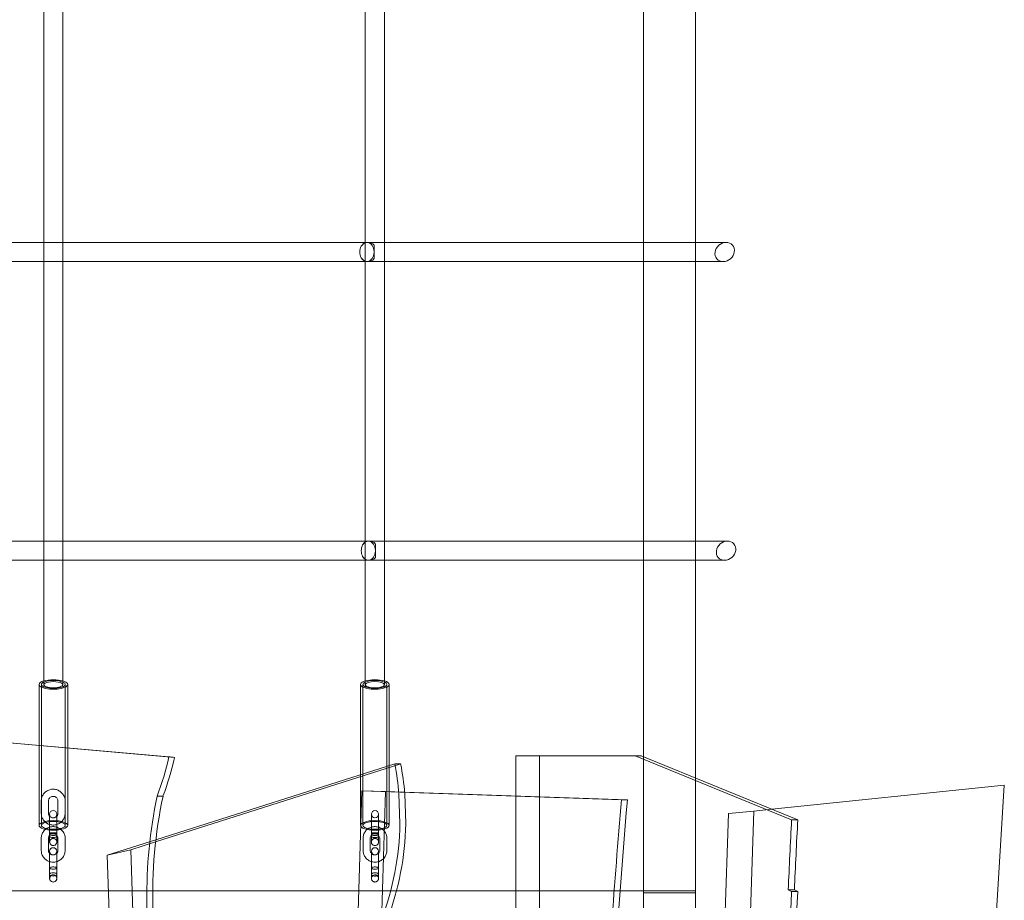
# Model space of a CAD drawing. Units: millimetres. Extents: x -4330 to 6703, y -4024 to 6792.
# Drawn here: x -954 to -130, y -1347 to -610 of the extents above; entities that cross this region are included whole.
import ezdxf

# ---------------------------------------------------------------- set-up
doc = ezdxf.new("R2010")
doc.units = ezdxf.units.MM

# ---------------------------------------------------------------- blocks, each defined once
blk = doc.blocks.new('A$C70B10BDD')
at = {"color": 0, "linetype": 'Continuous', "lineweight": 0}
for p, q in [((-431.75, 68.53), (-431.75, -1227.08)), ((-388.25, -1244.82), (-388.25, 68.53)), ((-933.94, -562.66), (-933.94, -797.22)), ((-917.94, -562.66), (-917.94, -797.22)), ((-664.74, -796.92), (-664.74, -562.66)), ((-648.74, -796.66), (-648.74, -562.66)), ((-1187.94, -796.66), (-933.94, -796.66)), ((-933.94, -796.66), (-927.09, -796.66)), ((-933.94, -797.22), (-933.94, -812.66)), ((-927.09, -796.66), (-917.94, -796.66)), ((-917.94, -796.66), (-664.74, -796.66)), ((-917.94, -797.22), (-917.94, -812.66)), ((-664.74, -796.66), (-663.37, -796.66)), ((-664.74, -812.66), (-664.74, -796.92)), ((-663.37, -796.66), (-659.26, -796.66)), ((-659.26, -796.66), (-431.75, -796.66)), ((-657.41, -799.06), (-657.41, -804.39)), ((-648.74, -812.66), (-648.74, -796.66)), ((-431.75, -796.66), (-388.25, -796.66)), ((-388.25, -796.66), (-362.57, -796.66)), ((-657.41, -804.39), (-657.41, -804.92)), ((-657.41, -804.92), (-657.41, -810.25)), ((-1189.04, -812.66), (-932.82, -812.66)), ((-933.94, -812.66), (-933.94, -1047)), ((-932.82, -812.66), (-927.09, -812.66)), ((-927.09, -812.66), (-919.06, -812.66)), ((-919.06, -812.66), (-663.64, -812.66)), ((-917.94, -812.66), (-917.94, -1047)), ((-664.74, -1047.01), (-664.74, -812.66)), ((-663.64, -812.66), (-663.37, -812.66)), ((-663.37, -812.66), (-431.75, -812.66)), ((-648.74, -1046.66), (-648.74, -812.66)), ((-431.75, -812.66), (-388.25, -812.66)), ((-388.25, -812.66), (-364.93, -812.66)), ((-1187.94, -1046.66), (-933.94, -1046.66)), ((-933.94, -1046.66), (-925.94, -1046.66)), ((-933.94, -1047), (-933.94, -1062.66)), ((-925.94, -1046.66), (-917.94, -1046.66)), ((-917.94, -1046.66), (-664.74, -1046.66)), ((-917.94, -1047), (-917.94, -1062.66)), ((-664.74, -1046.66), (-662.22, -1046.66)), ((-664.74, -1062.66), (-664.74, -1047.01)), ((-662.22, -1046.66), (-658.29, -1046.66)), ((-658.29, -1046.66), (-431.75, -1046.66)), ((-648.74, -1062.66), (-648.74, -1046.66)), ((-431.75, -1046.66), (-388.25, -1046.66)), ((-388.25, -1046.66), (-361.41, -1046.66)), ((-656.26, -1049.06), (-656.26, -1054.39)), ((-656.26, -1054.39), (-656.26, -1054.92)), ((-656.26, -1054.92), (-656.26, -1060.25)), ((-1189.49, -1062.66), (-932.36, -1062.66)), ((-933.94, -1062.66), (-933.94, -1166.88)), ((-932.36, -1062.66), (-925.94, -1062.66)), ((-925.94, -1062.66), (-919.52, -1062.66)), ((-919.52, -1062.66), (-663.19, -1062.66)), ((-917.94, -1062.66), (-917.94, -1166.88)), ((-664.74, -1166.88), (-664.74, -1062.66)), ((-663.19, -1062.66), (-662.22, -1062.66)), ((-662.22, -1062.66), (-662.1, -1062.66)), ((-662.1, -1062.66), (-431.75, -1062.66)), ((-648.74, -1166.88), (-648.74, -1062.66)), ((-431.75, -1062.66), (-388.25, -1062.66)), ((-388.25, -1062.66), (-363.78, -1062.66)), ((-937.94, -1217.56), (-937.94, -1166.62)), ((-935.94, -1284.55), (-935.94, -1166.62)), ((-915.94, -1284.55), (-915.94, -1166.62)), ((-913.94, -1219.68), (-913.94, -1166.62)), ((-668.74, -1166.62), (-668.74, -1242.24)), ((-666.74, -1166.62), (-666.74, -1284.55)), ((-646.74, -1166.62), (-646.74, -1284.55)), ((-644.74, -1166.62), (-644.74, -1234.63)), ((-829.22, -1227.17), (-1068.75, -1205.99)), ((-1048.86, -1207.82), (-824.47, -1227.66)), ((-937.94, -1284.55), (-937.94, -1217.56)), ((-913.94, -1284.55), (-913.94, -1219.68)), ((-518.92, -1226.31), (-538.54, -1226.31)), ((-538.54, -1259.94), (-538.54, -1226.31)), ((-433.64, -1226.31), (-518.92, -1226.31)), ((-518.92, -1260.6), (-518.92, -1226.31)), ((-438.78, -1226.31), (-307.66, -1279.8)), ((-302.52, -1279.8), (-433.64, -1226.31)), ((-431.75, -1227.08), (-431.75, -1486.6)), ((-635.09, -1233.1), (-840.27, -1298.27)), ((-840.07, -1296.53), (-639.95, -1233.11)), ((-644.74, -1234.63), (-644.74, -1284.55)), ((-639.95, -1233.11), (-635.09, -1233.1)), ((-668.74, -1242.24), (-668.74, -1284.55)), ((-388.25, -1486.6), (-388.25, -1244.82)), ((-324.15, -1270.97), (-129.58, -1250.99)), ((-129.79, -1251.01), (-137.93, -1384.09)), ((-137.71, -1383.87), (-129.58, -1250.99)), ((-839.02, -1260.05), (-834.12, -1260.05)), ((-678.8, -1612.27), (-667.61, -1255.78)), ((-450.14, -1263.07), (-667.61, -1255.78)), ((-667.61, -1255.78), (-647.8, -1256.27)), ((-652.36, -1401.54), (-647.8, -1256.27)), ((-647.8, -1256.27), (-631.76, -1256.8)), ((-635.68, -1283.07), (-636.5, -1258.18)), ((-631.76, -1256.8), (-445.2, -1263.07)), ((-630.84, -1283.36), (-631.67, -1257.88)), ((-538.54, -2701.91), (-538.54, -1259.94)), ((-518.92, -2701.91), (-518.92, -1260.6)), ((-936.08, -1274.44), (-936.08, -1264.15)), ((-930.08, -1274.44), (-930.08, -1264.15)), ((-922.08, -1264.15), (-922.08, -1274.44)), ((-916.08, -1264.15), (-916.08, -1274.44)), ((-450.14, -1263.07), (-445.2, -1263.07)), ((-929.08, -1283.6), (-929.08, -1275.2)), ((-923.08, -1275.2), (-923.08, -1283.6)), ((-659.6, -1283.6), (-659.6, -1275.2)), ((-653.6, -1275.2), (-653.6, -1283.6)), ((-371.59, -1612.27), (-360.52, -1274.71)), ((-360.52, -1274.71), (-339.42, -1272.54)), ((-345.53, -1458.59), (-339.42, -1272.54)), ((-339.42, -1272.54), (-324.15, -1270.97)), ((-929.08, -1293.89), (-929.08, -1283.6)), ((-923.08, -1293.89), (-923.08, -1283.6)), ((-659.6, -1283.6), (-659.6, -1293.89)), ((-653.6, -1283.6), (-653.6, -1293.89)), ((-307.66, -1279.8), (-302.52, -1279.8)), ((-936.08, -1305.56), (-936.08, -1295.39)), ((-930.08, -1305.56), (-930.08, -1295.39)), ((-922.08, -1295.39), (-922.08, -1305.56)), ((-916.08, -1295.39), (-916.08, -1305.56)), ((-880.85, -1309.45), (-840.07, -1296.53)), ((-840.27, -1298.27), (-861.17, -1304.91)), ((-666.6, -1305.56), (-666.6, -1295.39)), ((-660.6, -1305.56), (-660.6, -1295.39)), ((-652.6, -1295.39), (-652.6, -1305.56)), ((-646.6, -1295.39), (-646.6, -1305.56)), ((-929.08, -1315.9), (-929.08, -1306.24)), ((-923.08, -1306.24), (-923.08, -1315.9)), ((-861.17, -1304.91), (-880.85, -1309.45)), ((-874.05, -1517.29), (-880.85, -1309.45)), ((-851.11, -1612.27), (-861.17, -1304.91)), ((-659.6, -1315.9), (-659.6, -1306.24)), ((-653.6, -1306.24), (-653.6, -1315.9)), ((-929.08, -1325.61), (-929.08, -1315.9)), ((-923.08, -1325.61), (-923.08, -1315.9)), ((-659.6, -1315.9), (-659.6, -1325.61)), ((-653.6, -1315.9), (-653.6, -1325.61)), ((-1495.25, -1339.27), (-388.25, -1339.27)), ((-1451.75, -1339.27), (-431.75, -1339.27)), ((-388.25, -1339.27), (-431.75, -1339.27)), ((-431.75, -1341.02), (-388.25, -1341.02)), ((-310.54, -1338.62), (-305.4, -1338.62)), ((-310.54, -1338.62), (-307.66, -1339.8)), ((-307.66, -1339.8), (-302.52, -1339.8)), ((-302.52, -1339.8), (-305.4, -1338.62))]:
    blk.add_line(p, q, dxfattribs=at)
for centre, start, end in [((-926.08, -1275.2), 0, 180), ((-926.08, -1275.2), 180, 0), ((-656.6, -1275.2), 0, 180), ((-656.6, -1275.2), 180, 0), ((-926.08, -1306.24), 0, 180), ((-926.08, -1306.24), 180, 0), ((-656.6, -1306.24), 0, 180), ((-656.6, -1306.24), 180, 0)]:
    blk.add_arc(centre, 3, start, end, dxfattribs=at)
for centre, major_axis, ratio, start_param, end_param in [((-662.48, -804.66), (0, -8), 0.884427, 3.210015, 4.068101), ((-663.37, -804.66), (0, -8), 0.745084, 3.372699, 4.068101), ((-663.37, -804.66), (0, -8), 0.745084, 3.07317, 3.372699), ((-663.77, -804.66), (-11.7, 0), 0.683836, 4.618515, 4.643967), ((-662.06, -804.66), (0, -8), 0.812474, 2.34502, 3.235467), ((-663.21, -804.66), (0, -8), 0.725449, 1.60399, 3.047718), ((-663.77, -804.66), (0, -8), 0.683751, 4.068101, 5.356677), ((-663.21, -804.66), (0, -8), 0.725449, 0.093874, 1.537602), ((-663.37, -804.66), (0, -8), 0.745084, 5.356677, 6.283185), ((-662.48, -804.66), (0, -8), 0.884427, 5.356677, 6.214763), ((-663.37, -804.66), (0, -8), 0.745084, 0, 0.068422), ((-663.77, -804.66), (-11.7, 0), 0.683836, 1.639219, 1.664671), ((-662.06, -804.66), (0, -8), 0.812474, 6.189311, 7.079758), ((-661.33, -1054.66), (0, -8), 0.884427, 3.210015, 4.068101), ((-662.22, -1054.66), (0, -8), 0.745084, 3.07317, 3.555523), ((-662.61, -1054.66), (-11.7, 0), 0.683836, 4.618515, 4.643967), ((-660.91, -1054.66), (0, -8), 0.812474, 2.34502, 3.235467), ((-662.06, -1054.66), (0, -8), 0.725449, 1.60399, 3.047718), ((-662.61, -1054.66), (0, -8), 0.683751, 4.068101, 5.356677), ((-662.22, -1054.66), (0, -8), 0.745084, 3.555523, 4.068101), ((-662.06, -1054.66), (0, -8), 0.725449, 0.093874, 1.537602), ((-662.22, -1054.66), (0, -8), 0.745084, 5.356677, 6.268282), ((-661.33, -1054.66), (0, -8), 0.884427, 5.356677, 6.214763), ((-662.22, -1054.66), (0, -8), 0.745084, 6.268282, 6.351608), ((-662.61, -1054.66), (-11.7, 0), 0.683836, 1.639219, 1.664671), ((-660.91, -1054.66), (0, -8), 0.812474, 6.189311, 7.079758), ((-925.94, -1166.62), (-12, 0), 0.331389, 3.982661, 5.442117), ((-656.74, -1166.62), (12, 0), 0.331389, 0.841069, 2.300524), ((-925.94, -1166.62), (-12, 0), 0.331389, 0, 3.982661), ((-925.94, -1166.62), (-12, 0), 0.331389, 5.442117, 6.283185), ((-925.94, -1166.62), (-10, 0), 0.331389, 0, 3.785094), ((-925.94, -1166.62), (-10, 0), 0.331389, 5.639684, 6.283185), ((-925.94, -1166.62), (-10, 0), 0.331389, 3.785094, 5.639684), ((-925.94, -1166.88), (8, 0), 0.328699, 0, 3.141593), ((-925.94, -1166.88), (8, 0), 0.328699, 3.141593, 6.283185), ((-656.74, -1166.62), (12, 0), 0.331389, 2.300524, 6.283185), ((-656.74, -1166.62), (10, 0), 0.331389, 2.498092, 6.283185), ((-656.74, -1166.62), (10, 0), 0.331389, 0.643501, 2.498092), ((-656.74, -1166.88), (-8, 0), 0.328699, 3.141593, 6.283185), ((-656.74, -1166.88), (-8, 0), 0.328699, 0, 3.141593), ((-656.74, -1166.62), (12, 0), 0.331389, 0, 0.841069), ((-656.74, -1166.62), (10, 0), 0.331389, 0, 0.643501), ((-1050.47, -1175.06), (-0.02, 234.11), 0.969362, 4.34077, 4.48785), ((-1045.1, -1175.05), (0.3, -234.11), 0.967147, 1.198007, 1.342917), ((-1364.35, -1175.57), (-2257.84, 230.39), 0.001358, 4.471071, 4.473241), ((-862.58, -1278.52), (-0.02, 234.11), 0.969362, 4.799268, 4.907488), ((-857.21, -1278.51), (0.3, -234.11), 0.967147, 1.657796, 1.764725), ((-470.65, -1342.94), (-0.03, 388.94), 0.969362, 1.355964, 1.813693), ((-466.59, -1342.93), (0.5, -388.94), 0.967147, 4.496387, 4.742512), ((6882.56, -1934.71), (3.14, -7605.57), 0.967249, 4.623566, 4.669581), ((6893.66, -1934.71), (-12, 7605.56), 0.96936, 1.480843, 1.508465), ((-862.58, -1278.52), (-0.02, 234.11), 0.969362, 4.34077, 4.692867), ((-857.21, -1278.51), (0.3, -234.11), 0.967147, 1.198007, 1.548813), ((6814.19, -1681.72), (0, 7378.51), 0.966651, 1.516297, 1.52428), ((6819.33, -1681.72), (0, -7378.51), 0.966651, 4.65789, 4.665873), ((-926.08, -1293.89), (3, 0), 0.27902, 1.570796, 3.141593), ((-926.08, -1293.89), (3, 0), 0.27902, 3.141593, 6.283185), ((-926.08, -1293.89), (3, 0), 0.27902, 0, 1.570796), ((-656.6, -1293.89), (-3, 0), 0.27902, 4.712389, 6.283185), ((-656.6, -1293.89), (-3, 0), 0.27902, 0, 3.141593), ((-656.6, -1293.89), (-3, 0), 0.27902, 3.141593, 4.712389), ((-926.08, -1325.61), (3, 0), 0.456156, 1.570796, 3.141593), ((-926.08, -1325.61), (3, 0), 0.456156, 3.141593, 6.283185), ((-926.08, -1325.61), (3, 0), 0.456156, 0, 1.570796), ((-656.6, -1325.61), (-3, 0), 0.456156, 4.712389, 6.283185), ((-656.6, -1325.61), (-3, 0), 0.456156, 0, 3.141593), ((-656.6, -1325.61), (-3, 0), 0.456156, 3.141593, 4.712389), ((6814.19, -1741.72), (0, 7378.51), 0.966651, 1.516297, 1.536296), ((6819.33, -1741.72), (0, -7378.51), 0.966651, 4.65789, 4.677889)]:
    blk.add_ellipse(centre, major_axis=major_axis, ratio=ratio, start_param=start_param, end_param=end_param, dxfattribs=at)
for centre, major_axis, ratio in [((-363.75, -804.66), (-6.49, -5.72), 0.862808), ((-362.6, -1054.66), (-6.49, -5.72), 0.862808), ((-925.94, -1284.55), (-12, 0), 0.331389), ((-925.94, -1284.55), (-10, 0), 0.331389), ((-656.74, -1284.55), (12, 0), 0.331389), ((-656.74, -1284.55), (10, 0), 0.331389)]:
    blk.add_ellipse(centre, major_axis=major_axis, ratio=ratio, dxfattribs=at)
for points, knots in [([(-936.08, -1264.15), (-936.08, -1263.1), (-935.91, -1262.05), (-935.24, -1260.07), (-934.75, -1259.12), (-933.49, -1257.44), (-932.72, -1256.7), (-930.98, -1255.49), (-930.01, -1255.02), (-927.96, -1254.41), (-926.89, -1254.26), (-924.75, -1254.32), (-923.68, -1254.52), (-921.67, -1255.24), (-920.72, -1255.76), (-919.04, -1257.07), (-918.31, -1257.85), (-917.14, -1259.62), (-916.69, -1260.59), (-916.19, -1262.43), (-916.08, -1263.29), (-916.08, -1264.15)], [3.141593, 3.141593, 3.141593, 3.141593, 3.458254, 3.458254, 3.775596, 3.775596, 4.094677, 4.094677, 4.415824, 4.415824, 4.738553, 4.738553, 5.061805, 5.061805, 5.384336, 5.384336, 5.705146, 5.705146, 6.023874, 6.023874, 6.283185, 6.283185, 6.283185, 6.283185]), ([(-930.08, -1264.15), (-930.08, -1263.73), (-930.01, -1263.3), (-929.72, -1262.5), (-929.52, -1262.13), (-928.99, -1261.46), (-928.67, -1261.18), (-927.96, -1260.72), (-927.57, -1260.54), (-926.76, -1260.32), (-926.33, -1260.28), (-925.5, -1260.31), (-925.09, -1260.39), (-924.3, -1260.67), (-923.93, -1260.87), (-923.27, -1261.37), (-922.98, -1261.67), (-922.51, -1262.35), (-922.33, -1262.73), (-922.13, -1263.46), (-922.08, -1263.81), (-922.08, -1264.15)], [3.141593, 3.141593, 3.141593, 3.141593, 3.475675, 3.475675, 3.806242, 3.806242, 4.12879, 4.12879, 4.443421, 4.443421, 4.752987, 4.752987, 5.061164, 5.061164, 5.371687, 5.371687, 5.688, 5.688, 6.01238, 6.01238, 6.283185, 6.283185, 6.283185, 6.283185]), ([(-916.08, -1274.44), (-916.08, -1275.48), (-916.25, -1276.53), (-916.92, -1278.52), (-917.41, -1279.46), (-918.67, -1281.15), (-919.45, -1281.89), (-921.18, -1283.1), (-922.16, -1283.57), (-924.2, -1284.18), (-925.27, -1284.32), (-927.41, -1284.27), (-928.48, -1284.07), (-930.49, -1283.35), (-931.44, -1282.83), (-933.12, -1281.52), (-933.85, -1280.73), (-935.02, -1278.97), (-935.47, -1278), (-935.97, -1276.15), (-936.08, -1275.3), (-936.08, -1274.44)], [0, 0, 0, 0, 0.316662, 0.316662, 0.634003, 0.634003, 0.953085, 0.953085, 1.274232, 1.274232, 1.596961, 1.596961, 1.920213, 1.920213, 2.242743, 2.242743, 2.563554, 2.563554, 2.882281, 2.882281, 3.141593, 3.141593, 3.141593, 3.141593]), ([(-922.08, -1274.44), (-922.08, -1274.86), (-922.15, -1275.28), (-922.44, -1276.08), (-922.65, -1276.46), (-923.18, -1277.12), (-923.49, -1277.41), (-924.2, -1277.87), (-924.59, -1278.04), (-925.41, -1278.26), (-925.83, -1278.31), (-926.66, -1278.28), (-927.08, -1278.2), (-927.86, -1277.92), (-928.23, -1277.72), (-928.89, -1277.22), (-929.18, -1276.91), (-929.65, -1276.23), (-929.83, -1275.85), (-930.03, -1275.12), (-930.08, -1274.78), (-930.08, -1274.44)], [0, 0, 0, 0, 0.334082, 0.334082, 0.664649, 0.664649, 0.987197, 0.987197, 1.301828, 1.301828, 1.611395, 1.611395, 1.919571, 1.919571, 2.230095, 2.230095, 2.546407, 2.546407, 2.870787, 2.870787, 3.141593, 3.141593, 3.141593, 3.141593]), ([(-936.08, -1295.39), (-936.08, -1294.35), (-935.91, -1293.32), (-935.25, -1291.35), (-934.76, -1290.42), (-933.5, -1288.75), (-932.73, -1288.01), (-931, -1286.81), (-930.03, -1286.34), (-927.98, -1285.73), (-926.91, -1285.59), (-924.77, -1285.64), (-923.7, -1285.83), (-921.68, -1286.55), (-920.73, -1287.06), (-919.04, -1288.36), (-918.31, -1289.15), (-917.13, -1290.9), (-916.69, -1291.86), (-916.19, -1293.69), (-916.08, -1294.54), (-916.08, -1295.39)], [3.141593, 3.141593, 3.141593, 3.141593, 3.456317, 3.456317, 3.772133, 3.772133, 4.090715, 4.090715, 4.412532, 4.412532, 4.73679, 4.73679, 5.061856, 5.061856, 5.385832, 5.385832, 5.707149, 5.707149, 6.025184, 6.025184, 6.283185, 6.283185, 6.283185, 6.283185]), ([(-666.6, -1295.39), (-666.6, -1294.35), (-666.43, -1293.32), (-665.77, -1291.35), (-665.27, -1290.42), (-664.02, -1288.75), (-663.25, -1288.01), (-661.51, -1286.81), (-660.54, -1286.34), (-658.5, -1285.73), (-657.43, -1285.59), (-655.28, -1285.64), (-654.22, -1285.83), (-652.2, -1286.55), (-651.24, -1287.06), (-649.56, -1288.36), (-648.83, -1289.15), (-647.65, -1290.9), (-647.21, -1291.86), (-646.71, -1293.69), (-646.6, -1294.54), (-646.6, -1295.39)], [3.141593, 3.141593, 3.141593, 3.141593, 3.456317, 3.456317, 3.772133, 3.772133, 4.090715, 4.090715, 4.412532, 4.412532, 4.73679, 4.73679, 5.061856, 5.061856, 5.385832, 5.385832, 5.707149, 5.707149, 6.025184, 6.025184, 6.283185, 6.283185, 6.283185, 6.283185]), ([(-930.08, -1295.39), (-930.08, -1294.97), (-930.01, -1294.55), (-929.71, -1293.76), (-929.5, -1293.38), (-928.96, -1292.73), (-928.64, -1292.45), (-927.92, -1292.01), (-927.53, -1291.84), (-926.72, -1291.64), (-926.3, -1291.6), (-925.48, -1291.63), (-925.07, -1291.71), (-924.29, -1291.98), (-923.93, -1292.18), (-923.28, -1292.67), (-922.99, -1292.96), (-922.52, -1293.62), (-922.34, -1294), (-922.13, -1294.71), (-922.08, -1295.05), (-922.08, -1295.39)], [3.141593, 3.141593, 3.141593, 3.141593, 3.484418, 3.484418, 3.820757, 3.820757, 4.143572, 4.143572, 4.454622, 4.454622, 4.758892, 4.758892, 5.061466, 5.061466, 5.367201, 5.367201, 5.680985, 5.680985, 6.007022, 6.007022, 6.283185, 6.283185, 6.283185, 6.283185]), ([(-923.08, -1291.1), (-923.08, -1291.05), (-923.16, -1291), (-923.45, -1290.92), (-923.67, -1290.88), (-924.23, -1290.81), (-924.55, -1290.78), (-925.27, -1290.75), (-925.66, -1290.74), (-926.44, -1290.74), (-926.82, -1290.75), (-927.55, -1290.78), (-927.88, -1290.81), (-928.44, -1290.87), (-928.67, -1290.91), (-928.98, -1290.99), (-929.07, -1291.04), (-929.08, -1291.09), (-929.08, -1291.09), (-929.08, -1291.1)], [22.462807, 22.462807, 22.462807, 22.462807, 23.640216, 23.640216, 24.819373, 24.819373, 25.993532, 25.993532, 27.163425, 27.163425, 28.331678, 28.331678, 29.501385, 29.501385, 30.674309, 30.674309, 31.849778, 31.849778, 31.932309, 31.932309, 31.932309, 31.932309]), ([(-929.08, -1291.1), (-929.08, -1291.14), (-929.01, -1291.18), (-928.82, -1291.25), (-928.73, -1291.27), (-928.42, -1291.33), (-928.15, -1291.36), (-927.52, -1291.42), (-927.15, -1291.44), (-926.55, -1291.45), (-926.31, -1291.46), (-926.08, -1291.46)], [31.932309, 31.932309, 31.932309, 31.932309, 33.025351, 33.025351, 33.612013, 33.612013, 34.787089, 34.787089, 35.964927, 35.964927, 36.665419, 36.665419, 36.665419, 36.665419]), ([(-929.08, -1298.46), (-929.08, -1298.45), (-929.08, -1298.45), (-929.08, -1298.35), (-929.08, -1298.15), (-929.08, -1297.53), (-929.08, -1297.11), (-929.08, -1296.08), (-929.08, -1295.47), (-929.08, -1294.51), (-929.08, -1294.2), (-929.08, -1293.89)], [0, 0, 0, 0, 0.723315, 0.723315, 2.983445, 2.983445, 5.242379, 5.242379, 7.534704, 7.534704, 8.53721, 8.53721, 8.53721, 8.53721]), ([(-926.08, -1291.46), (-926, -1291.46), (-925.91, -1291.46), (-925.51, -1291.45), (-925.2, -1291.44), (-924.91, -1291.43), (-924.55, -1291.41), (-924.23, -1291.38), (-923.68, -1291.32), (-923.46, -1291.28), (-923.16, -1291.19), (-923.08, -1291.15), (-923.08, -1291.1), (-923.08, -1291.1), (-923.08, -1291.1)], [17.729507, 17.729507, 17.729507, 17.729507, 17.982068, 17.982068, 18.935912, 18.935912, 18.935912, 20.100173, 20.100173, 21.275464, 21.275464, 22.457634, 22.457634, 22.462807, 22.462807, 22.462807, 22.462807]), ([(-923.08, -1293.89), (-923.08, -1294.61), (-923.08, -1295.29), (-923.08, -1296.46), (-923.08, -1296.97), (-923.08, -1297.77), (-923.08, -1298.08), (-923.08, -1298.33), (-923.08, -1298.38), (-923.08, -1298.45), (-923.08, -1298.45), (-923.08, -1298.46)], [0, 0, 0, 0, 2.3002, 2.3002, 4.558848, 4.558848, 6.818989, 6.818989, 7.671773, 7.671773, 8.537206, 8.537206, 8.537206, 8.537206]), ([(-660.6, -1295.39), (-660.6, -1294.97), (-660.52, -1294.55), (-660.23, -1293.76), (-660.02, -1293.38), (-659.48, -1292.73), (-659.15, -1292.45), (-658.44, -1292.01), (-658.05, -1291.84), (-657.24, -1291.64), (-656.82, -1291.6), (-656, -1291.63), (-655.59, -1291.71), (-654.81, -1291.98), (-654.45, -1292.18), (-653.79, -1292.67), (-653.51, -1292.96), (-653.04, -1293.62), (-652.86, -1294), (-652.65, -1294.71), (-652.6, -1295.05), (-652.6, -1295.39)], [3.141593, 3.141593, 3.141593, 3.141593, 3.484418, 3.484418, 3.820757, 3.820757, 4.143572, 4.143572, 4.454622, 4.454622, 4.758892, 4.758892, 5.061466, 5.061466, 5.367201, 5.367201, 5.680985, 5.680985, 6.007022, 6.007022, 6.283185, 6.283185, 6.283185, 6.283185]), ([(-659.6, -1291.1), (-659.6, -1291.05), (-659.52, -1291), (-659.22, -1290.92), (-659.01, -1290.88), (-658.45, -1290.81), (-658.13, -1290.78), (-657.41, -1290.75), (-657.02, -1290.74), (-656.24, -1290.74), (-655.86, -1290.75), (-655.13, -1290.78), (-654.8, -1290.81), (-654.24, -1290.87), (-654.01, -1290.91), (-653.7, -1290.99), (-653.61, -1291.04), (-653.6, -1291.09), (-653.6, -1291.09), (-653.6, -1291.1)], [22.462807, 22.462807, 22.462807, 22.462807, 23.640216, 23.640216, 24.819373, 24.819373, 25.993532, 25.993532, 27.163425, 27.163425, 28.331678, 28.331678, 29.501385, 29.501385, 30.674309, 30.674309, 31.849778, 31.849778, 31.932309, 31.932309, 31.932309, 31.932309]), ([(-656.6, -1291.46), (-656.68, -1291.46), (-656.77, -1291.46), (-657.17, -1291.45), (-657.48, -1291.44), (-657.77, -1291.43), (-658.13, -1291.41), (-658.45, -1291.38), (-659, -1291.32), (-659.22, -1291.28), (-659.52, -1291.19), (-659.6, -1291.15), (-659.6, -1291.1), (-659.6, -1291.1), (-659.6, -1291.1)], [17.729507, 17.729507, 17.729507, 17.729507, 17.982068, 17.982068, 18.935912, 18.935912, 18.935912, 20.100173, 20.100173, 21.275464, 21.275464, 22.457634, 22.457634, 22.462807, 22.462807, 22.462807, 22.462807]), ([(-659.6, -1298.46), (-659.6, -1298.46), (-659.6, -1298.46), (-659.6, -1298.46), (-659.6, -1298.46), (-659.6, -1298.46), (-659.6, -1298.46), (-659.6, -1298.46), (-659.6, -1298.46), (-659.6, -1298.46), (-659.6, -1298.46), (-659.6, -1298.46), (-659.6, -1298.46), (-659.6, -1298.46), (-659.6, -1298.45), (-659.6, -1298.35), (-659.6, -1298.15), (-659.6, -1297.53), (-659.6, -1297.11), (-659.6, -1296.08), (-659.6, -1295.47), (-659.6, -1294.51), (-659.6, -1294.2), (-659.6, -1293.89)], [0, 0, 0, 0, 0.000049, 0.000049, 0.000439, 0.000439, 0.006689, 0.006689, 0.021397, 0.021397, 0.060618, 0.060618, 0.165209, 0.165209, 0.723447, 0.723447, 2.983577, 2.983577, 5.24251, 5.24251, 7.534835, 7.534835, 8.537342, 8.537342, 8.537342, 8.537342]), ([(-653.6, -1291.1), (-653.6, -1291.14), (-653.66, -1291.18), (-653.86, -1291.25), (-653.95, -1291.27), (-654.26, -1291.33), (-654.53, -1291.36), (-655.16, -1291.42), (-655.52, -1291.44), (-656.13, -1291.45), (-656.37, -1291.46), (-656.6, -1291.46)], [31.932309, 31.932309, 31.932309, 31.932309, 33.025351, 33.025351, 33.612013, 33.612013, 34.787089, 34.787089, 35.964927, 35.964927, 36.665419, 36.665419, 36.665419, 36.665419]), ([(-653.6, -1293.89), (-653.6, -1294.61), (-653.6, -1295.29), (-653.6, -1296.46), (-653.6, -1296.97), (-653.6, -1297.77), (-653.6, -1298.08), (-653.6, -1298.35), (-653.6, -1298.41), (-653.6, -1298.46), (-653.6, -1298.46), (-653.6, -1298.46), (-653.6, -1298.46), (-653.6, -1298.46), (-653.6, -1298.46), (-653.6, -1298.46), (-653.6, -1298.46), (-653.6, -1298.46), (-653.6, -1298.46), (-653.6, -1298.46), (-653.6, -1298.46), (-653.6, -1298.46), (-653.6, -1298.46), (-653.6, -1298.46)], [0, 0, 0, 0, 2.3002, 2.3002, 4.558848, 4.558848, 6.818989, 6.818989, 7.938086, 7.938086, 8.50362, 8.50362, 8.530108, 8.530108, 8.533655, 8.533655, 8.535428, 8.535428, 8.536315, 8.536315, 8.536758, 8.536758, 8.536869, 8.536869, 8.536869, 8.536869]), ([(-923.08, -1298.46), (-923.08, -1298.31), (-923.09, -1298.15), (-923.14, -1297.85), (-923.18, -1297.7), (-923.32, -1297.25), (-923.47, -1296.96), (-923.84, -1296.45), (-924.07, -1296.22), (-924.59, -1295.84), (-924.89, -1295.7), (-925.48, -1295.52), (-925.78, -1295.47), (-926.18, -1295.47), (-926.28, -1295.48), (-926.7, -1295.52), (-927.02, -1295.6), (-927.61, -1295.87), (-927.89, -1296.05), (-928.35, -1296.48), (-928.55, -1296.74), (-928.86, -1297.3), (-928.97, -1297.6), (-929.06, -1298.1), (-929.08, -1298.28), (-929.08, -1298.46)], [0, 0, 0, 0, 0.469299, 0.469299, 0.927416, 0.927416, 1.879069, 1.879069, 2.834997, 2.834997, 3.798627, 3.798627, 4.691298, 4.691298, 4.985934, 4.985934, 5.96492, 5.96492, 6.92398, 6.92398, 7.877814, 7.877814, 8.829034, 8.829034, 9.381628, 9.381628, 9.381628, 9.381628]), ([(-923.08, -1298.46), (-923.08, -1298.58), (-923.09, -1298.7), (-923.11, -1298.92), (-923.13, -1299.03), (-923.23, -1299.46), (-923.36, -1299.76), (-923.69, -1300.3), (-923.9, -1300.55), (-924.39, -1300.96), (-924.67, -1301.13), (-925.26, -1301.37), (-925.57, -1301.44), (-926.21, -1301.48), (-926.53, -1301.45), (-927.15, -1301.29), (-927.45, -1301.16), (-927.98, -1300.81), (-928.23, -1300.59), (-928.63, -1300.08), (-928.79, -1299.79), (-928.95, -1299.34), (-929, -1299.19), (-929.06, -1298.84), (-929.08, -1298.65), (-929.08, -1298.46)], [0, 0, 0, 0, 0.345493, 0.345493, 0.686487, 0.686487, 1.643754, 1.643754, 2.599626, 2.599626, 3.554264, 3.554264, 4.508656, 4.508656, 5.463949, 5.463949, 6.420723, 6.420723, 7.377968, 7.377968, 8.348159, 8.348159, 8.827159, 8.827159, 9.394226, 9.394226, 9.394226, 9.394226]), ([(-653.6, -1298.46), (-653.6, -1298.33), (-653.61, -1298.19), (-653.65, -1297.92), (-653.67, -1297.79), (-653.8, -1297.35), (-653.93, -1297.06), (-654.29, -1296.53), (-654.51, -1296.29), (-655.02, -1295.9), (-655.31, -1295.74), (-655.84, -1295.56), (-656.07, -1295.51), (-656.4, -1295.48), (-656.5, -1295.47), (-656.9, -1295.47), (-657.2, -1295.52), (-657.79, -1295.7), (-658.08, -1295.84), (-658.61, -1296.22), (-658.84, -1296.45), (-659.21, -1296.96), (-659.36, -1297.25), (-659.5, -1297.7), (-659.54, -1297.85), (-659.59, -1298.15), (-659.6, -1298.31), (-659.6, -1298.46)], [0, 0, 0, 0, 0.412278, 0.412278, 0.816926, 0.816926, 1.768379, 1.768379, 2.72345, 2.72345, 3.691792, 3.691792, 4.398446, 4.398446, 4.693083, 4.693083, 5.585754, 5.585754, 6.549384, 6.549384, 7.505312, 7.505312, 8.456965, 8.456965, 8.915082, 8.915082, 9.384381, 9.384381, 9.384381, 9.384381]), ([(-653.6, -1298.46), (-653.6, -1298.59), (-653.61, -1298.71), (-653.63, -1298.9), (-653.64, -1298.96), (-653.71, -1299.35), (-653.83, -1299.66), (-654.15, -1300.22), (-654.35, -1300.48), (-654.82, -1300.91), (-655.1, -1301.08), (-655.68, -1301.34), (-656, -1301.42), (-656.63, -1301.48), (-656.96, -1301.46), (-657.58, -1301.32), (-657.88, -1301.2), (-658.42, -1300.87), (-658.67, -1300.66), (-659.09, -1300.17), (-659.26, -1299.89), (-659.5, -1299.3), (-659.57, -1298.98), (-659.6, -1298.6), (-659.6, -1298.53), (-659.6, -1298.46)], [0, 0, 0, 0, 0.370311, 0.370311, 0.567643, 0.567643, 1.541763, 1.541763, 2.498773, 2.498773, 3.456162, 3.456162, 4.41217, 4.41217, 5.366884, 5.366884, 6.321249, 6.321249, 7.276426, 7.276426, 8.233053, 8.233053, 9.190726, 9.190726, 9.391495, 9.391495, 9.391495, 9.391495]), ([(-916.08, -1305.56), (-916.08, -1306.6), (-916.25, -1307.63), (-916.91, -1309.6), (-917.4, -1310.53), (-918.66, -1312.2), (-919.43, -1312.94), (-921.17, -1314.14), (-922.13, -1314.61), (-924.18, -1315.22), (-925.25, -1315.36), (-927.4, -1315.31), (-928.46, -1315.12), (-930.48, -1314.4), (-931.44, -1313.89), (-933.12, -1312.59), (-933.85, -1311.8), (-935.03, -1310.05), (-935.47, -1309.09), (-935.97, -1307.26), (-936.08, -1306.41), (-936.08, -1305.56)], [0, 0, 0, 0, 0.314725, 0.314725, 0.630541, 0.630541, 0.949122, 0.949122, 1.270939, 1.270939, 1.595198, 1.595198, 1.920263, 1.920263, 2.244239, 2.244239, 2.565557, 2.565557, 2.883591, 2.883591, 3.141593, 3.141593, 3.141593, 3.141593]), ([(-922.08, -1305.56), (-922.08, -1305.98), (-922.16, -1306.4), (-922.45, -1307.19), (-922.66, -1307.57), (-923.2, -1308.22), (-923.53, -1308.5), (-924.24, -1308.94), (-924.63, -1309.1), (-925.44, -1309.31), (-925.86, -1309.35), (-926.68, -1309.32), (-927.09, -1309.24), (-927.87, -1308.96), (-928.23, -1308.77), (-928.88, -1308.28), (-929.17, -1307.99), (-929.64, -1307.33), (-929.82, -1306.95), (-930.03, -1306.24), (-930.08, -1305.9), (-930.08, -1305.56)], [0, 0, 0, 0, 0.342825, 0.342825, 0.679165, 0.679165, 1.001979, 1.001979, 1.313029, 1.313029, 1.617299, 1.617299, 1.919874, 1.919874, 2.225608, 2.225608, 2.539393, 2.539393, 2.865429, 2.865429, 3.141593, 3.141593, 3.141593, 3.141593]), ([(-646.6, -1305.56), (-646.6, -1306.6), (-646.77, -1307.63), (-647.43, -1309.6), (-647.92, -1310.53), (-649.18, -1312.2), (-649.95, -1312.94), (-651.68, -1314.14), (-652.65, -1314.61), (-654.7, -1315.22), (-655.77, -1315.36), (-657.91, -1315.31), (-658.98, -1315.12), (-661, -1314.4), (-661.95, -1313.89), (-663.64, -1312.59), (-664.37, -1311.8), (-665.54, -1310.05), (-665.99, -1309.09), (-666.48, -1307.26), (-666.6, -1306.41), (-666.6, -1305.56)], [0, 0, 0, 0, 0.314725, 0.314725, 0.630541, 0.630541, 0.949122, 0.949122, 1.270939, 1.270939, 1.595198, 1.595198, 1.920263, 1.920263, 2.244239, 2.244239, 2.565557, 2.565557, 2.883591, 2.883591, 3.141593, 3.141593, 3.141593, 3.141593]), ([(-652.6, -1305.56), (-652.6, -1305.98), (-652.67, -1306.4), (-652.97, -1307.19), (-653.18, -1307.57), (-653.72, -1308.22), (-654.04, -1308.5), (-654.76, -1308.94), (-655.15, -1309.1), (-655.96, -1309.31), (-656.37, -1309.35), (-657.2, -1309.32), (-657.61, -1309.24), (-658.38, -1308.96), (-658.75, -1308.77), (-659.4, -1308.28), (-659.69, -1307.99), (-660.16, -1307.33), (-660.34, -1306.95), (-660.55, -1306.24), (-660.6, -1305.9), (-660.6, -1305.56)], [0, 0, 0, 0, 0.342825, 0.342825, 0.679165, 0.679165, 1.001979, 1.001979, 1.313029, 1.313029, 1.617299, 1.617299, 1.919874, 1.919874, 2.225608, 2.225608, 2.539393, 2.539393, 2.865429, 2.865429, 3.141593, 3.141593, 3.141593, 3.141593]), ([(-923.08, -1320.28), (-923.08, -1320.16), (-923.16, -1320.04), (-923.45, -1319.82), (-923.67, -1319.72), (-924.23, -1319.55), (-924.55, -1319.48), (-925.27, -1319.39), (-925.66, -1319.36), (-926.44, -1319.36), (-926.82, -1319.38), (-927.55, -1319.47), (-927.88, -1319.53), (-928.44, -1319.7), (-928.67, -1319.8), (-928.98, -1320.02), (-929.07, -1320.13), (-929.08, -1320.26), (-929.08, -1320.27), (-929.08, -1320.28)], [22.462807, 22.462807, 22.462807, 22.462807, 23.640216, 23.640216, 24.819373, 24.819373, 25.993532, 25.993532, 27.163425, 27.163425, 28.331678, 28.331678, 29.501385, 29.501385, 30.674309, 30.674309, 31.849778, 31.849778, 31.932309, 31.932309, 31.932309, 31.932309]), ([(-929.08, -1320.28), (-929.08, -1320.39), (-929.01, -1320.5), (-928.82, -1320.66), (-928.73, -1320.71), (-928.42, -1320.86), (-928.15, -1320.95), (-927.52, -1321.09), (-927.15, -1321.14), (-926.55, -1321.19), (-926.31, -1321.2), (-926.08, -1321.2)], [31.932309, 31.932309, 31.932309, 31.932309, 33.025351, 33.025351, 33.612013, 33.612013, 34.787089, 34.787089, 35.964927, 35.964927, 36.665419, 36.665419, 36.665419, 36.665419]), ([(-929.08, -1328.98), (-929.08, -1328.96), (-929.08, -1328.96), (-929.08, -1328.9), (-929.08, -1328.85), (-929.08, -1328.62), (-929.08, -1328.32), (-929.08, -1327.53), (-929.08, -1327.01), (-929.08, -1326.17), (-929.08, -1325.9), (-929.08, -1325.61)], [0, 0, 0, 0, 0.827376, 0.827376, 1.643682, 1.643682, 3.902615, 3.902615, 6.19494, 6.19494, 7.197447, 7.197447, 7.197447, 7.197447]), ([(-923.08, -1328.98), (-923.08, -1328.82), (-923.09, -1328.67), (-923.14, -1328.36), (-923.18, -1328.21), (-923.32, -1327.76), (-923.47, -1327.47), (-923.84, -1326.96), (-924.07, -1326.73), (-924.6, -1326.36), (-924.89, -1326.21), (-925.48, -1326.03), (-925.78, -1325.99), (-926.18, -1325.99), (-926.28, -1325.99), (-926.7, -1326.03), (-927.02, -1326.12), (-927.61, -1326.38), (-927.89, -1326.57), (-928.35, -1327), (-928.55, -1327.25), (-928.86, -1327.81), (-928.97, -1328.12), (-929.06, -1328.61), (-929.08, -1328.8), (-929.08, -1328.98)], [0, 0, 0, 0, 0.469902, 0.469902, 0.928579, 0.928579, 1.880235, 1.880235, 2.836169, 2.836169, 3.799842, 3.799842, 4.691308, 4.691308, 4.985554, 4.985554, 5.96454, 5.96454, 6.923603, 6.923603, 7.877439, 7.877439, 8.828658, 8.828658, 9.381636, 9.381636, 9.381636, 9.381636]), ([(-926.08, -1321.2), (-926, -1321.2), (-925.91, -1321.19), (-925.51, -1321.18), (-925.2, -1321.16), (-924.91, -1321.12), (-924.55, -1321.08), (-924.23, -1321.01), (-923.68, -1320.84), (-923.46, -1320.74), (-923.16, -1320.52), (-923.08, -1320.4), (-923.08, -1320.28), (-923.08, -1320.28), (-923.08, -1320.28)], [17.729507, 17.729507, 17.729507, 17.729507, 17.982068, 17.982068, 18.935912, 18.935912, 18.935912, 20.100173, 20.100173, 21.275464, 21.275464, 22.457634, 22.457634, 22.462807, 22.462807, 22.462807, 22.462807]), ([(-923.08, -1325.61), (-923.08, -1326.26), (-923.08, -1326.86), (-923.08, -1327.83), (-923.08, -1328.22), (-923.08, -1328.77), (-923.08, -1328.93), (-923.08, -1328.98), (-923.08, -1328.98), (-923.08, -1328.98)], [0, 0, 0, 0, 2.3002, 2.3002, 4.558848, 4.558848, 6.818989, 6.818989, 7.189388, 7.189388, 7.189388, 7.189388]), ([(-659.6, -1320.28), (-659.6, -1320.16), (-659.52, -1320.04), (-659.22, -1319.82), (-659.01, -1319.72), (-658.45, -1319.55), (-658.13, -1319.48), (-657.41, -1319.39), (-657.02, -1319.36), (-656.24, -1319.36), (-655.86, -1319.38), (-655.13, -1319.47), (-654.8, -1319.53), (-654.24, -1319.7), (-654.01, -1319.8), (-653.7, -1320.02), (-653.61, -1320.13), (-653.6, -1320.26), (-653.6, -1320.27), (-653.6, -1320.28)], [22.462807, 22.462807, 22.462807, 22.462807, 23.640216, 23.640216, 24.819373, 24.819373, 25.993532, 25.993532, 27.163425, 27.163425, 28.331678, 28.331678, 29.501385, 29.501385, 30.674309, 30.674309, 31.849778, 31.849778, 31.932309, 31.932309, 31.932309, 31.932309]), ([(-656.6, -1321.2), (-656.68, -1321.2), (-656.77, -1321.19), (-657.17, -1321.18), (-657.48, -1321.16), (-657.77, -1321.12), (-658.13, -1321.08), (-658.45, -1321.01), (-659, -1320.84), (-659.22, -1320.74), (-659.52, -1320.52), (-659.6, -1320.4), (-659.6, -1320.28), (-659.6, -1320.28), (-659.6, -1320.28)], [17.729507, 17.729507, 17.729507, 17.729507, 17.982068, 17.982068, 18.935912, 18.935912, 18.935912, 20.100173, 20.100173, 21.275464, 21.275464, 22.457634, 22.457634, 22.462807, 22.462807, 22.462807, 22.462807]), ([(-659.6, -1328.98), (-659.6, -1328.98), (-659.6, -1328.98), (-659.6, -1328.98), (-659.6, -1328.98), (-659.6, -1328.98), (-659.6, -1328.98), (-659.6, -1328.98), (-659.6, -1328.98), (-659.6, -1328.98), (-659.6, -1328.98), (-659.6, -1328.98), (-659.6, -1328.98), (-659.6, -1328.97), (-659.6, -1328.97), (-659.6, -1328.93), (-659.6, -1328.88), (-659.6, -1328.62), (-659.6, -1328.32), (-659.6, -1327.53), (-659.6, -1327.01), (-659.6, -1326.17), (-659.6, -1325.9), (-659.6, -1325.61)], [0, 0, 0, 0, 0.000049, 0.000049, 0.00083, 0.00083, 0.002393, 0.002393, 0.009842, 0.009842, 0.029709, 0.029709, 0.241639, 0.241639, 0.524237, 0.524237, 1.643355, 1.643355, 3.902289, 3.902289, 6.194614, 6.194614, 7.19712, 7.19712, 7.19712, 7.19712]), ([(-653.6, -1328.98), (-653.6, -1328.84), (-653.61, -1328.7), (-653.65, -1328.43), (-653.67, -1328.3), (-653.79, -1327.87), (-653.93, -1327.57), (-654.29, -1327.04), (-654.51, -1326.81), (-655.02, -1326.41), (-655.31, -1326.26), (-655.84, -1326.07), (-656.07, -1326.02), (-656.4, -1325.99), (-656.5, -1325.99), (-656.9, -1325.99), (-657.2, -1326.03), (-657.79, -1326.21), (-658.08, -1326.36), (-658.6, -1326.73), (-658.84, -1326.96), (-659.21, -1327.47), (-659.36, -1327.76), (-659.5, -1328.21), (-659.54, -1328.36), (-659.59, -1328.67), (-659.6, -1328.82), (-659.6, -1328.98)], [0, 0, 0, 0, 0.41202, 0.41202, 0.816424, 0.816424, 1.767876, 1.767876, 2.722945, 2.722945, 3.691263, 3.691263, 4.398832, 4.398832, 4.693078, 4.693078, 5.584544, 5.584544, 6.548216, 6.548216, 7.504151, 7.504151, 8.455807, 8.455807, 8.914484, 8.914484, 9.384386, 9.384386, 9.384386, 9.384386]), ([(-653.6, -1320.28), (-653.6, -1320.39), (-653.66, -1320.5), (-653.86, -1320.66), (-653.95, -1320.71), (-654.26, -1320.86), (-654.53, -1320.95), (-655.16, -1321.09), (-655.52, -1321.14), (-656.13, -1321.19), (-656.37, -1321.2), (-656.6, -1321.2)], [31.932309, 31.932309, 31.932309, 31.932309, 33.025351, 33.025351, 33.612013, 33.612013, 34.787089, 34.787089, 35.964927, 35.964927, 36.665419, 36.665419, 36.665419, 36.665419]), ([(-653.6, -1325.61), (-653.6, -1326.26), (-653.6, -1326.86), (-653.6, -1327.83), (-653.6, -1328.22), (-653.6, -1328.77), (-653.6, -1328.93), (-653.6, -1328.97), (-653.6, -1328.98), (-653.6, -1328.98), (-653.6, -1328.98), (-653.6, -1328.98), (-653.6, -1328.98), (-653.6, -1328.98), (-653.6, -1328.98), (-653.6, -1328.98), (-653.6, -1328.98), (-653.6, -1328.98), (-653.6, -1328.98), (-653.6, -1328.98)], [0, 0, 0, 0, 2.3002, 2.3002, 4.558848, 4.558848, 6.818989, 6.818989, 7.097945, 7.097945, 7.15024, 7.15024, 7.16985, 7.16985, 7.184036, 7.184036, 7.187583, 7.187583, 7.189356, 7.189356, 7.189356, 7.189356]), ([(-923.08, -1328.98), (-923.08, -1329.13), (-923.09, -1329.28), (-923.14, -1329.57), (-923.17, -1329.72), (-923.3, -1330.16), (-923.45, -1330.45), (-923.82, -1330.98), (-924.05, -1331.21), (-924.56, -1331.59), (-924.85, -1331.74), (-925.45, -1331.93), (-925.78, -1331.98), (-926.41, -1331.98), (-926.73, -1331.93), (-927.34, -1331.72), (-927.63, -1331.57), (-928.14, -1331.19), (-928.36, -1330.95), (-928.73, -1330.42), (-928.87, -1330.12), (-929.01, -1329.66), (-929.04, -1329.5), (-929.07, -1329.22), (-929.08, -1329.1), (-929.08, -1328.98)], [0, 0, 0, 0, 0.449333, 0.449333, 0.888882, 0.888882, 1.845897, 1.845897, 2.80146, 2.80146, 3.755946, 3.755946, 4.710442, 4.710442, 5.666028, 5.666028, 6.623086, 6.623086, 7.580359, 7.580359, 8.550238, 8.550238, 9.030826, 9.030826, 9.39441, 9.39441, 9.39441, 9.39441]), ([(-653.6, -1328.98), (-653.6, -1329.1), (-653.61, -1329.22), (-653.66, -1329.66), (-653.75, -1329.98), (-654.03, -1330.56), (-654.22, -1330.83), (-654.66, -1331.29), (-654.92, -1331.49), (-655.49, -1331.79), (-655.8, -1331.89), (-656.43, -1331.99), (-656.75, -1332), (-657.38, -1331.9), (-657.69, -1331.79), (-658.26, -1331.5), (-658.52, -1331.31), (-658.96, -1330.85), (-659.15, -1330.59), (-659.43, -1330.01), (-659.53, -1329.7), (-659.59, -1329.25), (-659.6, -1329.11), (-659.6, -1328.98)], [0, 0, 0, 0, 0.363585, 0.363585, 1.33732, 1.33732, 2.294162, 2.294162, 3.251739, 3.251739, 4.208068, 4.208068, 5.163001, 5.163001, 6.117338, 6.117338, 7.072261, 7.072261, 8.028574, 8.028574, 8.986115, 8.986115, 9.391281, 9.391281, 9.391281, 9.391281])]:
    blk.add_open_spline(points, degree=3, knots=knots, dxfattribs=at)

msp = doc.modelspace()

# ---------------------------------------------------------------- block references
msp.add_blockref('A$C70B10BDD', (0, 0))

doc.saveas('drawing.dxf')
